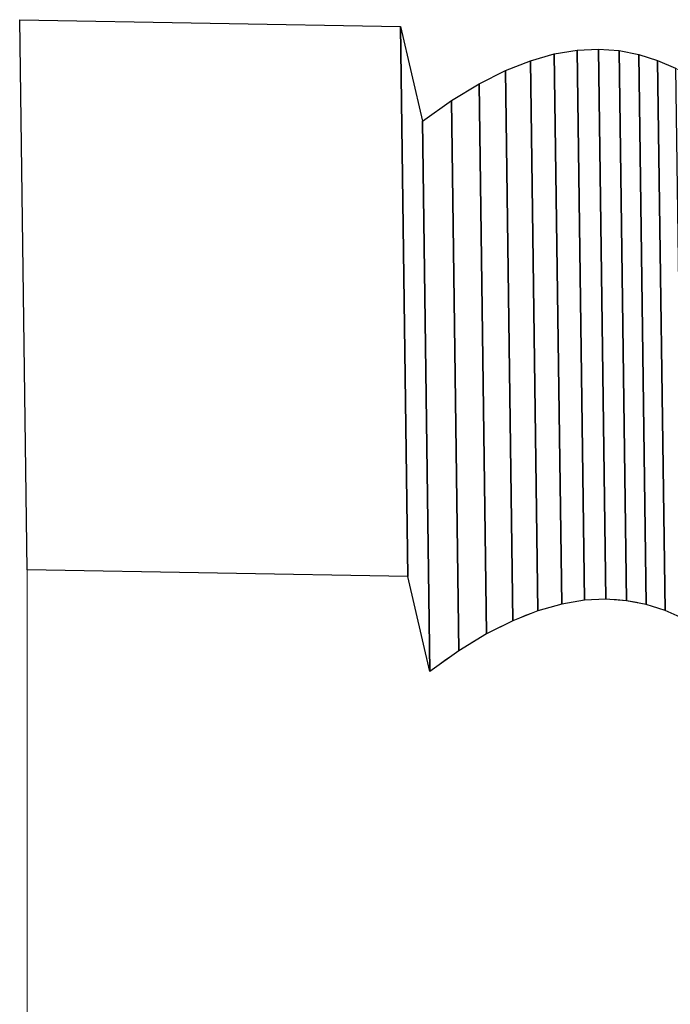
# Model space of a CAD drawing. Units: inches. Extents: x -1.82 to 1.84, y -1.04 to 3.04.
# Drawn here: x -1.72 to -0.84, y -0.21 to 1.12 of the extents above; entities that cross this region are included whole.
import ezdxf

# ---------------------------------------------------------------- set-up
doc = ezdxf.new("R2010")
doc.units = ezdxf.units.IN
doc.header["$MEASUREMENT"] = 0
doc.layers.add('Layer 1', color=7, linetype='Continuous')

msp = doc.modelspace()

# ---------------------------------------------------------------- linework, layer by layer
at = {"layer": 'Layer 1', "color": 252}
for points in [[(-1.1978, 0.3683), (-1.1978, 0.3683), (-1.2078, 1.1115), (-1.2078, 1.1115), (-1.2078, 1.1115), (-1.2078, 1.1115), (-1.7225, 1.1207), (-1.7225, 1.1207), (-1.7225, 1.1207), (-1.7225, 1.1207), (-1.7125, 0.3775), (-1.7125, 0.3775), (-1.7125, 0.3775), (-1.7125, 0.3775), (-1.1978, 0.3683), (-1.1978, 0.3683)], [(-1.1978, 0.3683), (-1.1978, 0.3683), (-1.2078, 1.1115), (-1.2078, 1.1115), (-1.2078, 1.1115), (-1.2078, 1.1115), (-1.7225, 1.1207), (-1.7225, 1.1207), (-1.7225, 1.1207), (-1.7225, 1.1207), (-1.7125, 0.3775), (-1.7125, 0.3775), (-1.7125, 0.3775), (-1.7125, 0.3775), (-1.1978, 0.3683), (-1.1978, 0.3683)], [(-0.9591, 0.3364), (-0.9591, 0.3364), (-0.9691, 1.0796), (-0.9691, 1.0796), (-0.9691, 1.0796), (-0.9691, 1.0796), (-0.9998, 1.0744), (-0.9998, 1.0744), (-0.9998, 1.0744), (-0.9998, 1.0744), (-0.9897, 0.3312), (-0.9897, 0.3312), (-0.9897, 0.3312), (-0.9897, 0.3312), (-0.9591, 0.3364), (-0.9591, 0.3364)], [(-0.9591, 0.3364), (-0.9591, 0.3364), (-0.9691, 1.0796), (-0.9691, 1.0796), (-0.9691, 1.0796), (-0.9691, 1.0796), (-0.9998, 1.0744), (-0.9998, 1.0744), (-0.9998, 1.0744), (-0.9998, 1.0744), (-0.9897, 0.3312), (-0.9897, 0.3312), (-0.9897, 0.3312), (-0.9897, 0.3312), (-0.9591, 0.3364), (-0.9591, 0.3364)], [(-0.9299, 0.3378), (-0.9299, 0.3378), (-0.9399, 1.081), (-0.9399, 1.081), (-0.9399, 1.081), (-0.9399, 1.081), (-0.9691, 1.0796), (-0.9691, 1.0796), (-0.9691, 1.0796), (-0.9691, 1.0796), (-0.9591, 0.3364), (-0.9591, 0.3364), (-0.9591, 0.3364), (-0.9591, 0.3364), (-0.9299, 0.3378), (-0.9299, 0.3378)], [(-0.9299, 0.3378), (-0.9299, 0.3378), (-0.9399, 1.081), (-0.9399, 1.081), (-0.9399, 1.081), (-0.9399, 1.081), (-0.9691, 1.0796), (-0.9691, 1.0796), (-0.9691, 1.0796), (-0.9691, 1.0796), (-0.9591, 0.3364), (-0.9591, 0.3364), (-0.9591, 0.3364), (-0.9591, 0.3364), (-0.9299, 0.3378), (-0.9299, 0.3378)], [(-0.902, 0.3358), (-0.902, 0.3358), (-0.9121, 1.079), (-0.9121, 1.079), (-0.9121, 1.079), (-0.9121, 1.079), (-0.9399, 1.081), (-0.9399, 1.081), (-0.9399, 1.081), (-0.9399, 1.081), (-0.9299, 0.3378), (-0.9299, 0.3378), (-0.9299, 0.3378), (-0.9299, 0.3378), (-0.902, 0.3358), (-0.902, 0.3358)], [(-0.902, 0.3358), (-0.902, 0.3358), (-0.9121, 1.079), (-0.9121, 1.079), (-0.9121, 1.079), (-0.9121, 1.079), (-0.9399, 1.081), (-0.9399, 1.081), (-0.9399, 1.081), (-0.9399, 1.081), (-0.9299, 0.3378), (-0.9299, 0.3378), (-0.9299, 0.3378), (-0.9299, 0.3378), (-0.902, 0.3358), (-0.902, 0.3358)], [(-0.8755, 0.3306), (-0.8755, 0.3306), (-0.8855, 1.0738), (-0.8855, 1.0738), (-0.8855, 1.0738), (-0.8855, 1.0738), (-0.9121, 1.079), (-0.9121, 1.079), (-0.9121, 1.079), (-0.9121, 1.079), (-0.902, 0.3358), (-0.902, 0.3358), (-0.902, 0.3358), (-0.902, 0.3358), (-0.8755, 0.3306), (-0.8755, 0.3306)], [(-0.8755, 0.3306), (-0.8755, 0.3306), (-0.8855, 1.0738), (-0.8855, 1.0738), (-0.8855, 1.0738), (-0.8855, 1.0738), (-0.9121, 1.079), (-0.9121, 1.079), (-0.9121, 1.079), (-0.9121, 1.079), (-0.902, 0.3358), (-0.902, 0.3358), (-0.902, 0.3358), (-0.902, 0.3358), (-0.8755, 0.3306), (-0.8755, 0.3306)], [(-1.0219, 0.3221), (-1.0219, 0.3221), (-1.032, 1.0653), (-1.032, 1.0653), (-1.032, 1.0653), (-1.032, 1.0653), (-1.0658, 1.0519), (-1.0658, 1.0519), (-1.0658, 1.0519), (-1.0658, 1.0519), (-1.0558, 0.3087), (-1.0558, 0.3087), (-1.0558, 0.3087), (-1.0558, 0.3087), (-1.0219, 0.3221), (-1.0219, 0.3221)], [(-1.0219, 0.3221), (-1.0219, 0.3221), (-1.032, 1.0653), (-1.032, 1.0653), (-1.032, 1.0653), (-1.032, 1.0653), (-1.0658, 1.0519), (-1.0658, 1.0519), (-1.0658, 1.0519), (-1.0658, 1.0519), (-1.0558, 0.3087), (-1.0558, 0.3087), (-1.0558, 0.3087), (-1.0558, 0.3087), (-1.0219, 0.3221), (-1.0219, 0.3221)], [(-0.9897, 0.3312), (-0.9897, 0.3312), (-0.9998, 1.0744), (-0.9998, 1.0744), (-0.9998, 1.0744), (-0.9998, 1.0744), (-1.032, 1.0653), (-1.032, 1.0653), (-1.032, 1.0653), (-1.032, 1.0653), (-1.0219, 0.3221), (-1.0219, 0.3221), (-1.0219, 0.3221), (-1.0219, 0.3221), (-0.9897, 0.3312), (-0.9897, 0.3312)], [(-0.9897, 0.3312), (-0.9897, 0.3312), (-0.9998, 1.0744), (-0.9998, 1.0744), (-0.9998, 1.0744), (-0.9998, 1.0744), (-1.032, 1.0653), (-1.032, 1.0653), (-1.032, 1.0653), (-1.032, 1.0653), (-1.0219, 0.3221), (-1.0219, 0.3221), (-1.0219, 0.3221), (-1.0219, 0.3221), (-0.9897, 0.3312), (-0.9897, 0.3312)], [(-0.8501, 0.3225), (-0.8501, 0.3225), (-0.8601, 1.0657), (-0.8601, 1.0657), (-0.8601, 1.0657), (-0.8601, 1.0657), (-0.8855, 1.0738), (-0.8855, 1.0738), (-0.8855, 1.0738), (-0.8855, 1.0738), (-0.8755, 0.3306), (-0.8755, 0.3306), (-0.8755, 0.3306), (-0.8755, 0.3306), (-0.8501, 0.3225), (-0.8501, 0.3225)], [(-0.8501, 0.3225), (-0.8501, 0.3225), (-0.8601, 1.0657), (-0.8601, 1.0657), (-0.8601, 1.0657), (-0.8601, 1.0657), (-0.8855, 1.0738), (-0.8855, 1.0738), (-0.8855, 1.0738), (-0.8855, 1.0738), (-0.8755, 0.3306), (-0.8755, 0.3306), (-0.8755, 0.3306), (-0.8755, 0.3306), (-0.8501, 0.3225), (-0.8501, 0.3225)], [(-0.8258, 0.3118), (-0.8258, 0.3118), (-0.8358, 1.055), (-0.8358, 1.055), (-0.8358, 1.055), (-0.8358, 1.055), (-0.8601, 1.0657), (-0.8601, 1.0657), (-0.8601, 1.0657), (-0.8601, 1.0657), (-0.8501, 0.3225), (-0.8501, 0.3225), (-0.8501, 0.3225), (-0.8501, 0.3225), (-0.8258, 0.3118), (-0.8258, 0.3118)], [(-0.8258, 0.3118), (-0.8258, 0.3118), (-0.8358, 1.055), (-0.8358, 1.055), (-0.8358, 1.055), (-0.8358, 1.055), (-0.8601, 1.0657), (-0.8601, 1.0657), (-0.8601, 1.0657), (-0.8601, 1.0657), (-0.8501, 0.3225), (-0.8501, 0.3225), (-0.8501, 0.3225), (-0.8501, 0.3225), (-0.8258, 0.3118), (-0.8258, 0.3118)]]:
    msp.add_open_spline(points, degree=3, knots=[0, 0, 0, 0, 0.25, 0.25, 0.25, 0.25, 0.5, 0.5, 0.5, 0.5, 0.75, 0.75, 0.75, 0.75, 1, 1, 1, 1], dxfattribs=at)
at = {"layer": 'Layer 1', "color": 250, "lineweight": 5}
for points, knots in [([(-1.1978, 0.3683), (-1.1978, 0.3683), (-1.2078, 1.1115), (-1.2078, 1.1115), (-1.2078, 1.1115), (-1.2078, 1.1115), (-1.7225, 1.1207), (-1.7225, 1.1207), (-1.7225, 1.1207), (-1.7225, 1.1207), (-1.7125, 0.3775), (-1.7125, 0.3775), (-1.7125, 0.3775), (-1.7125, 0.3775), (-1.1978, 0.3683), (-1.1978, 0.3683)], [0, 0, 0, 0, 0.25, 0.25, 0.25, 0.25, 0.5, 0.5, 0.5, 0.5, 0.75, 0.75, 0.75, 0.75, 1, 1, 1, 1]), ([(-1.1978, 0.3683), (-1.1978, 0.3683), (-1.2078, 1.1115), (-1.2078, 1.1115), (-1.2078, 1.1115), (-1.2078, 1.1115), (-1.7225, 1.1207), (-1.7225, 1.1207), (-1.7225, 1.1207), (-1.7225, 1.1207), (-1.7125, 0.3775), (-1.7125, 0.3775), (-1.7125, 0.3775), (-1.7125, 0.3775), (-1.1978, 0.3683), (-1.1978, 0.3683)], [0, 0, 0, 0, 0.25, 0.25, 0.25, 0.25, 0.5, 0.5, 0.5, 0.5, 0.75, 0.75, 0.75, 0.75, 1, 1, 1, 1]), ([(-1.1681, 0.2403), (-1.1681, 0.2403), (-1.1781, 0.9834), (-1.1781, 0.9834), (-1.1781, 0.9834), (-1.1781, 0.9834), (-1.2078, 1.1115), (-1.2078, 1.1115), (-1.2078, 1.1115), (-1.2078, 1.1115), (-1.1978, 0.3683), (-1.1978, 0.3683), (-1.1978, 0.3683), (-1.1978, 0.3683), (-1.1681, 0.2403), (-1.1681, 0.2403)], [0, 0, 0, 0, 0.25, 0.25, 0.25, 0.25, 0.5, 0.5, 0.5, 0.5, 0.75, 0.75, 0.75, 0.75, 1, 1, 1, 1]), ([(-1.1681, 0.2403), (-1.1681, 0.2403), (-1.1781, 0.9834), (-1.1781, 0.9834), (-1.1781, 0.9834), (-1.1781, 0.9834), (-1.2078, 1.1115), (-1.2078, 1.1115), (-1.2078, 1.1115), (-1.2078, 1.1115), (-1.1978, 0.3683), (-1.1978, 0.3683), (-1.1978, 0.3683), (-1.1978, 0.3683), (-1.1681, 0.2403), (-1.1681, 0.2403)], [0, 0, 0, 0, 0.25, 0.25, 0.25, 0.25, 0.5, 0.5, 0.5, 0.5, 0.75, 0.75, 0.75, 0.75, 1, 1, 1, 1]), ([(-0.4001, -0.0326), (-0.4001, -0.0326), (-0.4101, 0.7106), (-0.4101, 0.7106), (-0.4101, 0.7106), (-0.4101, 0.7106), (-0.4333, 0.713), (-0.4333, 0.713), (-0.4333, 0.713), (-0.4333, 0.713), (-0.4555, 0.7185), (-0.4555, 0.7185), (-0.4555, 0.7185), (-0.4555, 0.7185), (-0.477, 0.7269), (-0.477, 0.7269), (-0.477, 0.7269), (-0.477, 0.7269), (-0.4978, 0.7379), (-0.4978, 0.7379), (-0.4978, 0.7379), (-0.4978, 0.7379), (-0.5179, 0.7512), (-0.5179, 0.7512), (-0.5179, 0.7512), (-0.5179, 0.7512), (-0.5376, 0.7666), (-0.5376, 0.7666), (-0.5376, 0.7666), (-0.5376, 0.7666), (-0.5569, 0.7837), (-0.5569, 0.7837), (-0.5569, 0.7837), (-0.5569, 0.7837), (-0.5759, 0.8023), (-0.5759, 0.8023), (-0.5759, 0.8023), (-0.5759, 0.8023), (-0.5946, 0.8221), (-0.5946, 0.8221), (-0.5946, 0.8221), (-0.5946, 0.8221), (-0.6132, 0.8429), (-0.6132, 0.8429), (-0.6132, 0.8429), (-0.6132, 0.8429), (-0.6317, 0.8643), (-0.6317, 0.8643), (-0.6317, 0.8643), (-0.6317, 0.8643), (-0.6504, 0.8861), (-0.6504, 0.8861), (-0.6504, 0.8861), (-0.6504, 0.8861), (-0.6691, 0.9081), (-0.6691, 0.9081), (-0.6691, 0.9081), (-0.6691, 0.9081), (-0.6881, 0.9298), (-0.6881, 0.9298), (-0.6881, 0.9298), (-0.6881, 0.9298), (-0.7075, 0.9512), (-0.7075, 0.9512), (-0.7075, 0.9512), (-0.7075, 0.9512), (-0.7273, 0.9719), (-0.7273, 0.9719), (-0.7273, 0.9719), (-0.7273, 0.9719), (-0.7475, 0.9915), (-0.7475, 0.9915), (-0.7475, 0.9915), (-0.7475, 0.9915), (-0.7685, 1.01), (-0.7685, 1.01), (-0.7685, 1.01), (-0.7685, 1.01), (-0.7901, 1.0269), (-0.7901, 1.0269), (-0.7901, 1.0269), (-0.7901, 1.0269), (-0.8125, 1.042), (-0.8125, 1.042), (-0.8125, 1.042), (-0.8125, 1.042), (-0.8358, 1.055), (-0.8358, 1.055), (-0.8358, 1.055), (-0.8358, 1.055), (-0.8601, 1.0657), (-0.8601, 1.0657), (-0.8601, 1.0657), (-0.8601, 1.0657), (-0.8855, 1.0738), (-0.8855, 1.0738), (-0.8855, 1.0738), (-0.8855, 1.0738), (-0.9121, 1.079), (-0.9121, 1.079), (-0.9121, 1.079), (-0.9121, 1.079), (-0.9399, 1.081), (-0.9399, 1.081), (-0.9399, 1.081), (-0.9399, 1.081), (-0.9691, 1.0796), (-0.9691, 1.0796), (-0.9691, 1.0796), (-0.9691, 1.0796), (-0.9998, 1.0744), (-0.9998, 1.0744), (-0.9998, 1.0744), (-0.9998, 1.0744), (-1.032, 1.0653), (-1.032, 1.0653), (-1.032, 1.0653), (-1.032, 1.0653), (-1.0658, 1.0519), (-1.0658, 1.0519), (-1.0658, 1.0519), (-1.0658, 1.0519), (-1.1014, 1.034), (-1.1014, 1.034), (-1.1014, 1.034), (-1.1014, 1.034), (-1.1388, 1.0113), (-1.1388, 1.0113), (-1.1388, 1.0113), (-1.1388, 1.0113), (-1.1781, 0.9834), (-1.1781, 0.9834), (-1.1781, 0.9834), (-1.1781, 0.9834), (-1.1681, 0.2403), (-1.1681, 0.2403), (-1.1681, 0.2403), (-1.1681, 0.2403), (-1.1287, 0.2681), (-1.1287, 0.2681), (-1.1287, 0.2681), (-1.1287, 0.2681), (-1.0913, 0.2908), (-1.0913, 0.2908), (-1.0913, 0.2908), (-1.0913, 0.2908), (-1.0558, 0.3087), (-1.0558, 0.3087), (-1.0558, 0.3087), (-1.0558, 0.3087), (-1.0219, 0.3221), (-1.0219, 0.3221), (-1.0219, 0.3221), (-1.0219, 0.3221), (-0.9897, 0.3312), (-0.9897, 0.3312), (-0.9897, 0.3312), (-0.9897, 0.3312), (-0.9591, 0.3364), (-0.9591, 0.3364), (-0.9591, 0.3364), (-0.9591, 0.3364), (-0.9299, 0.3378), (-0.9299, 0.3378), (-0.9299, 0.3378), (-0.9299, 0.3378), (-0.902, 0.3358), (-0.902, 0.3358), (-0.902, 0.3358), (-0.902, 0.3358), (-0.8755, 0.3306), (-0.8755, 0.3306), (-0.8755, 0.3306), (-0.8755, 0.3306), (-0.8501, 0.3225), (-0.8501, 0.3225), (-0.8501, 0.3225), (-0.8501, 0.3225), (-0.8258, 0.3118), (-0.8258, 0.3118), (-0.8258, 0.3118), (-0.8258, 0.3118), (-0.8025, 0.2988), (-0.8025, 0.2988), (-0.8025, 0.2988), (-0.8025, 0.2988), (-0.78, 0.2837), (-0.78, 0.2837), (-0.78, 0.2837), (-0.78, 0.2837), (-0.7584, 0.2668), (-0.7584, 0.2668), (-0.7584, 0.2668), (-0.7584, 0.2668), (-0.7375, 0.2483), (-0.7375, 0.2483), (-0.7375, 0.2483), (-0.7375, 0.2483), (-0.7172, 0.2287), (-0.7172, 0.2287), (-0.7172, 0.2287), (-0.7172, 0.2287), (-0.6974, 0.208), (-0.6974, 0.208), (-0.6974, 0.208), (-0.6974, 0.208), (-0.6781, 0.1866), (-0.6781, 0.1866), (-0.6781, 0.1866), (-0.6781, 0.1866), (-0.6591, 0.1649), (-0.6591, 0.1649), (-0.6591, 0.1649), (-0.6591, 0.1649), (-0.6403, 0.1429), (-0.6403, 0.1429), (-0.6403, 0.1429), (-0.6403, 0.1429), (-0.6217, 0.1211), (-0.6217, 0.1211), (-0.6217, 0.1211), (-0.6217, 0.1211), (-0.6031, 0.0997), (-0.6031, 0.0997), (-0.6031, 0.0997), (-0.6031, 0.0997), (-0.5845, 0.0789), (-0.5845, 0.0789), (-0.5845, 0.0789), (-0.5845, 0.0789), (-0.5658, 0.0591), (-0.5658, 0.0591), (-0.5658, 0.0591), (-0.5658, 0.0591), (-0.5469, 0.0405), (-0.5469, 0.0405), (-0.5469, 0.0405), (-0.5469, 0.0405), (-0.5276, 0.0234), (-0.5276, 0.0234), (-0.5276, 0.0234), (-0.5276, 0.0234), (-0.5079, 0.0081), (-0.5079, 0.0081), (-0.5079, 0.0081), (-0.5079, 0.0081), (-0.4877, -0.0053), (-0.4877, -0.0053), (-0.4877, -0.0053), (-0.4877, -0.0053), (-0.4669, -0.0163), (-0.4669, -0.0163), (-0.4669, -0.0163), (-0.4669, -0.0163), (-0.4455, -0.0247), (-0.4455, -0.0247), (-0.4455, -0.0247), (-0.4455, -0.0247), (-0.4232, -0.0302), (-0.4232, -0.0302), (-0.4232, -0.0302), (-0.4232, -0.0302), (-0.4001, -0.0326), (-0.4001, -0.0326)], [0, 0, 0, 0, 0.015152, 0.015152, 0.015152, 0.015152, 0.030303, 0.030303, 0.030303, 0.030303, 0.045455, 0.045455, 0.045455, 0.045455, 0.060606, 0.060606, 0.060606, 0.060606, 0.075758, 0.075758, 0.075758, 0.075758, 0.090909, 0.090909, 0.090909, 0.090909, 0.106061, 0.106061, 0.106061, 0.106061, 0.121212, 0.121212, 0.121212, 0.121212, 0.136364, 0.136364, 0.136364, 0.136364, 0.151515, 0.151515, 0.151515, 0.151515, 0.166667, 0.166667, 0.166667, 0.166667, 0.181818, 0.181818, 0.181818, 0.181818, 0.19697, 0.19697, 0.19697, 0.19697, 0.212121, 0.212121, 0.212121, 0.212121, 0.227273, 0.227273, 0.227273, 0.227273, 0.242424, 0.242424, 0.242424, 0.242424, 0.257576, 0.257576, 0.257576, 0.257576, 0.272727, 0.272727, 0.272727, 0.272727, 0.287879, 0.287879, 0.287879, 0.287879, 0.30303, 0.30303, 0.30303, 0.30303, 0.318182, 0.318182, 0.318182, 0.318182, 0.333333, 0.333333, 0.333333, 0.333333, 0.348485, 0.348485, 0.348485, 0.348485, 0.363636, 0.363636, 0.363636, 0.363636, 0.378788, 0.378788, 0.378788, 0.378788, 0.393939, 0.393939, 0.393939, 0.393939, 0.409091, 0.409091, 0.409091, 0.409091, 0.424242, 0.424242, 0.424242, 0.424242, 0.439394, 0.439394, 0.439394, 0.439394, 0.454545, 0.454545, 0.454545, 0.454545, 0.469697, 0.469697, 0.469697, 0.469697, 0.484848, 0.484848, 0.484848, 0.484848, 0.5, 0.5, 0.5, 0.5, 0.515152, 0.515152, 0.515152, 0.515152, 0.530303, 0.530303, 0.530303, 0.530303, 0.545455, 0.545455, 0.545455, 0.545455, 0.560606, 0.560606, 0.560606, 0.560606, 0.575758, 0.575758, 0.575758, 0.575758, 0.590909, 0.590909, 0.590909, 0.590909, 0.606061, 0.606061, 0.606061, 0.606061, 0.621212, 0.621212, 0.621212, 0.621212, 0.636364, 0.636364, 0.636364, 0.636364, 0.651515, 0.651515, 0.651515, 0.651515, 0.666667, 0.666667, 0.666667, 0.666667, 0.681818, 0.681818, 0.681818, 0.681818, 0.69697, 0.69697, 0.69697, 0.69697, 0.712121, 0.712121, 0.712121, 0.712121, 0.727273, 0.727273, 0.727273, 0.727273, 0.742424, 0.742424, 0.742424, 0.742424, 0.757576, 0.757576, 0.757576, 0.757576, 0.772727, 0.772727, 0.772727, 0.772727, 0.787879, 0.787879, 0.787879, 0.787879, 0.80303, 0.80303, 0.80303, 0.80303, 0.818182, 0.818182, 0.818182, 0.818182, 0.833333, 0.833333, 0.833333, 0.833333, 0.848485, 0.848485, 0.848485, 0.848485, 0.863636, 0.863636, 0.863636, 0.863636, 0.878788, 0.878788, 0.878788, 0.878788, 0.893939, 0.893939, 0.893939, 0.893939, 0.909091, 0.909091, 0.909091, 0.909091, 0.924242, 0.924242, 0.924242, 0.924242, 0.939394, 0.939394, 0.939394, 0.939394, 0.954545, 0.954545, 0.954545, 0.954545, 0.969697, 0.969697, 0.969697, 0.969697, 0.984848, 0.984848, 0.984848, 0.984848, 1, 1, 1, 1]), ([(-0.4001, -0.0326), (-0.4001, -0.0326), (-0.4101, 0.7106), (-0.4101, 0.7106), (-0.4101, 0.7106), (-0.4101, 0.7106), (-0.4333, 0.713), (-0.4333, 0.713), (-0.4333, 0.713), (-0.4333, 0.713), (-0.4555, 0.7185), (-0.4555, 0.7185), (-0.4555, 0.7185), (-0.4555, 0.7185), (-0.477, 0.7269), (-0.477, 0.7269), (-0.477, 0.7269), (-0.477, 0.7269), (-0.4978, 0.7379), (-0.4978, 0.7379), (-0.4978, 0.7379), (-0.4978, 0.7379), (-0.5179, 0.7512), (-0.5179, 0.7512), (-0.5179, 0.7512), (-0.5179, 0.7512), (-0.5376, 0.7666), (-0.5376, 0.7666), (-0.5376, 0.7666), (-0.5376, 0.7666), (-0.5569, 0.7837), (-0.5569, 0.7837), (-0.5569, 0.7837), (-0.5569, 0.7837), (-0.5759, 0.8023), (-0.5759, 0.8023), (-0.5759, 0.8023), (-0.5759, 0.8023), (-0.5946, 0.8221), (-0.5946, 0.8221), (-0.5946, 0.8221), (-0.5946, 0.8221), (-0.6132, 0.8429), (-0.6132, 0.8429), (-0.6132, 0.8429), (-0.6132, 0.8429), (-0.6317, 0.8643), (-0.6317, 0.8643), (-0.6317, 0.8643), (-0.6317, 0.8643), (-0.6504, 0.8861), (-0.6504, 0.8861), (-0.6504, 0.8861), (-0.6504, 0.8861), (-0.6691, 0.9081), (-0.6691, 0.9081), (-0.6691, 0.9081), (-0.6691, 0.9081), (-0.6881, 0.9298), (-0.6881, 0.9298), (-0.6881, 0.9298), (-0.6881, 0.9298), (-0.7075, 0.9512), (-0.7075, 0.9512), (-0.7075, 0.9512), (-0.7075, 0.9512), (-0.7273, 0.9719), (-0.7273, 0.9719), (-0.7273, 0.9719), (-0.7273, 0.9719), (-0.7475, 0.9915), (-0.7475, 0.9915), (-0.7475, 0.9915), (-0.7475, 0.9915), (-0.7685, 1.01), (-0.7685, 1.01), (-0.7685, 1.01), (-0.7685, 1.01), (-0.7901, 1.0269), (-0.7901, 1.0269), (-0.7901, 1.0269), (-0.7901, 1.0269), (-0.8125, 1.042), (-0.8125, 1.042), (-0.8125, 1.042), (-0.8125, 1.042), (-0.8358, 1.055), (-0.8358, 1.055), (-0.8358, 1.055), (-0.8358, 1.055), (-0.8601, 1.0657), (-0.8601, 1.0657), (-0.8601, 1.0657), (-0.8601, 1.0657), (-0.8855, 1.0738), (-0.8855, 1.0738), (-0.8855, 1.0738), (-0.8855, 1.0738), (-0.9121, 1.079), (-0.9121, 1.079), (-0.9121, 1.079), (-0.9121, 1.079), (-0.9399, 1.081), (-0.9399, 1.081), (-0.9399, 1.081), (-0.9399, 1.081), (-0.9691, 1.0796), (-0.9691, 1.0796), (-0.9691, 1.0796), (-0.9691, 1.0796), (-0.9998, 1.0744), (-0.9998, 1.0744), (-0.9998, 1.0744), (-0.9998, 1.0744), (-1.032, 1.0653), (-1.032, 1.0653), (-1.032, 1.0653), (-1.032, 1.0653), (-1.0658, 1.0519), (-1.0658, 1.0519), (-1.0658, 1.0519), (-1.0658, 1.0519), (-1.1014, 1.034), (-1.1014, 1.034), (-1.1014, 1.034), (-1.1014, 1.034), (-1.1388, 1.0113), (-1.1388, 1.0113), (-1.1388, 1.0113), (-1.1388, 1.0113), (-1.1781, 0.9834), (-1.1781, 0.9834), (-1.1781, 0.9834), (-1.1781, 0.9834), (-1.1681, 0.2403), (-1.1681, 0.2403), (-1.1681, 0.2403), (-1.1681, 0.2403), (-1.1287, 0.2681), (-1.1287, 0.2681), (-1.1287, 0.2681), (-1.1287, 0.2681), (-1.0913, 0.2908), (-1.0913, 0.2908), (-1.0913, 0.2908), (-1.0913, 0.2908), (-1.0558, 0.3087), (-1.0558, 0.3087), (-1.0558, 0.3087), (-1.0558, 0.3087), (-1.0219, 0.3221), (-1.0219, 0.3221), (-1.0219, 0.3221), (-1.0219, 0.3221), (-0.9897, 0.3312), (-0.9897, 0.3312), (-0.9897, 0.3312), (-0.9897, 0.3312), (-0.9591, 0.3364), (-0.9591, 0.3364), (-0.9591, 0.3364), (-0.9591, 0.3364), (-0.9299, 0.3378), (-0.9299, 0.3378), (-0.9299, 0.3378), (-0.9299, 0.3378), (-0.902, 0.3358), (-0.902, 0.3358), (-0.902, 0.3358), (-0.902, 0.3358), (-0.8755, 0.3306), (-0.8755, 0.3306), (-0.8755, 0.3306), (-0.8755, 0.3306), (-0.8501, 0.3225), (-0.8501, 0.3225), (-0.8501, 0.3225), (-0.8501, 0.3225), (-0.8258, 0.3118), (-0.8258, 0.3118), (-0.8258, 0.3118), (-0.8258, 0.3118), (-0.8025, 0.2988), (-0.8025, 0.2988), (-0.8025, 0.2988), (-0.8025, 0.2988), (-0.78, 0.2837), (-0.78, 0.2837), (-0.78, 0.2837), (-0.78, 0.2837), (-0.7584, 0.2668), (-0.7584, 0.2668), (-0.7584, 0.2668), (-0.7584, 0.2668), (-0.7375, 0.2483), (-0.7375, 0.2483), (-0.7375, 0.2483), (-0.7375, 0.2483), (-0.7172, 0.2287), (-0.7172, 0.2287), (-0.7172, 0.2287), (-0.7172, 0.2287), (-0.6974, 0.208), (-0.6974, 0.208), (-0.6974, 0.208), (-0.6974, 0.208), (-0.6781, 0.1866), (-0.6781, 0.1866), (-0.6781, 0.1866), (-0.6781, 0.1866), (-0.6591, 0.1649), (-0.6591, 0.1649), (-0.6591, 0.1649), (-0.6591, 0.1649), (-0.6403, 0.1429), (-0.6403, 0.1429), (-0.6403, 0.1429), (-0.6403, 0.1429), (-0.6217, 0.1211), (-0.6217, 0.1211), (-0.6217, 0.1211), (-0.6217, 0.1211), (-0.6031, 0.0997), (-0.6031, 0.0997), (-0.6031, 0.0997), (-0.6031, 0.0997), (-0.5845, 0.0789), (-0.5845, 0.0789), (-0.5845, 0.0789), (-0.5845, 0.0789), (-0.5658, 0.0591), (-0.5658, 0.0591), (-0.5658, 0.0591), (-0.5658, 0.0591), (-0.5469, 0.0405), (-0.5469, 0.0405), (-0.5469, 0.0405), (-0.5469, 0.0405), (-0.5276, 0.0234), (-0.5276, 0.0234), (-0.5276, 0.0234), (-0.5276, 0.0234), (-0.5079, 0.0081), (-0.5079, 0.0081), (-0.5079, 0.0081), (-0.5079, 0.0081), (-0.4877, -0.0053), (-0.4877, -0.0053), (-0.4877, -0.0053), (-0.4877, -0.0053), (-0.4669, -0.0163), (-0.4669, -0.0163), (-0.4669, -0.0163), (-0.4669, -0.0163), (-0.4455, -0.0247), (-0.4455, -0.0247), (-0.4455, -0.0247), (-0.4455, -0.0247), (-0.4232, -0.0302), (-0.4232, -0.0302), (-0.4232, -0.0302), (-0.4232, -0.0302), (-0.4001, -0.0326), (-0.4001, -0.0326)], [0, 0, 0, 0, 0.015152, 0.015152, 0.015152, 0.015152, 0.030303, 0.030303, 0.030303, 0.030303, 0.045455, 0.045455, 0.045455, 0.045455, 0.060606, 0.060606, 0.060606, 0.060606, 0.075758, 0.075758, 0.075758, 0.075758, 0.090909, 0.090909, 0.090909, 0.090909, 0.106061, 0.106061, 0.106061, 0.106061, 0.121212, 0.121212, 0.121212, 0.121212, 0.136364, 0.136364, 0.136364, 0.136364, 0.151515, 0.151515, 0.151515, 0.151515, 0.166667, 0.166667, 0.166667, 0.166667, 0.181818, 0.181818, 0.181818, 0.181818, 0.19697, 0.19697, 0.19697, 0.19697, 0.212121, 0.212121, 0.212121, 0.212121, 0.227273, 0.227273, 0.227273, 0.227273, 0.242424, 0.242424, 0.242424, 0.242424, 0.257576, 0.257576, 0.257576, 0.257576, 0.272727, 0.272727, 0.272727, 0.272727, 0.287879, 0.287879, 0.287879, 0.287879, 0.30303, 0.30303, 0.30303, 0.30303, 0.318182, 0.318182, 0.318182, 0.318182, 0.333333, 0.333333, 0.333333, 0.333333, 0.348485, 0.348485, 0.348485, 0.348485, 0.363636, 0.363636, 0.363636, 0.363636, 0.378788, 0.378788, 0.378788, 0.378788, 0.393939, 0.393939, 0.393939, 0.393939, 0.409091, 0.409091, 0.409091, 0.409091, 0.424242, 0.424242, 0.424242, 0.424242, 0.439394, 0.439394, 0.439394, 0.439394, 0.454545, 0.454545, 0.454545, 0.454545, 0.469697, 0.469697, 0.469697, 0.469697, 0.484848, 0.484848, 0.484848, 0.484848, 0.5, 0.5, 0.5, 0.5, 0.515152, 0.515152, 0.515152, 0.515152, 0.530303, 0.530303, 0.530303, 0.530303, 0.545455, 0.545455, 0.545455, 0.545455, 0.560606, 0.560606, 0.560606, 0.560606, 0.575758, 0.575758, 0.575758, 0.575758, 0.590909, 0.590909, 0.590909, 0.590909, 0.606061, 0.606061, 0.606061, 0.606061, 0.621212, 0.621212, 0.621212, 0.621212, 0.636364, 0.636364, 0.636364, 0.636364, 0.651515, 0.651515, 0.651515, 0.651515, 0.666667, 0.666667, 0.666667, 0.666667, 0.681818, 0.681818, 0.681818, 0.681818, 0.69697, 0.69697, 0.69697, 0.69697, 0.712121, 0.712121, 0.712121, 0.712121, 0.727273, 0.727273, 0.727273, 0.727273, 0.742424, 0.742424, 0.742424, 0.742424, 0.757576, 0.757576, 0.757576, 0.757576, 0.772727, 0.772727, 0.772727, 0.772727, 0.787879, 0.787879, 0.787879, 0.787879, 0.80303, 0.80303, 0.80303, 0.80303, 0.818182, 0.818182, 0.818182, 0.818182, 0.833333, 0.833333, 0.833333, 0.833333, 0.848485, 0.848485, 0.848485, 0.848485, 0.863636, 0.863636, 0.863636, 0.863636, 0.878788, 0.878788, 0.878788, 0.878788, 0.893939, 0.893939, 0.893939, 0.893939, 0.909091, 0.909091, 0.909091, 0.909091, 0.924242, 0.924242, 0.924242, 0.924242, 0.939394, 0.939394, 0.939394, 0.939394, 0.954545, 0.954545, 0.954545, 0.954545, 0.969697, 0.969697, 0.969697, 0.969697, 0.984848, 0.984848, 0.984848, 0.984848, 1, 1, 1, 1])]:
    msp.add_open_spline(points, degree=3, knots=knots, dxfattribs=at)
at = {"layer": 'Layer 1', "color": 8}
for points in [[(-1.1681, 0.2403), (-1.1681, 0.2403), (-1.1781, 0.9834), (-1.1781, 0.9834), (-1.1781, 0.9834), (-1.1781, 0.9834), (-1.2078, 1.1115), (-1.2078, 1.1115), (-1.2078, 1.1115), (-1.2078, 1.1115), (-1.1978, 0.3683), (-1.1978, 0.3683), (-1.1978, 0.3683), (-1.1978, 0.3683), (-1.1681, 0.2403), (-1.1681, 0.2403)], [(-1.1681, 0.2403), (-1.1681, 0.2403), (-1.1781, 0.9834), (-1.1781, 0.9834), (-1.1781, 0.9834), (-1.1781, 0.9834), (-1.2078, 1.1115), (-1.2078, 1.1115), (-1.2078, 1.1115), (-1.2078, 1.1115), (-1.1978, 0.3683), (-1.1978, 0.3683), (-1.1978, 0.3683), (-1.1978, 0.3683), (-1.1681, 0.2403), (-1.1681, 0.2403)], [(-1.0558, 0.3087), (-1.0558, 0.3087), (-1.0658, 1.0519), (-1.0658, 1.0519), (-1.0658, 1.0519), (-1.0658, 1.0519), (-1.1014, 1.034), (-1.1014, 1.034), (-1.1014, 1.034), (-1.1014, 1.034), (-1.0913, 0.2908), (-1.0913, 0.2908), (-1.0913, 0.2908), (-1.0913, 0.2908), (-1.0558, 0.3087), (-1.0558, 0.3087)], [(-1.0558, 0.3087), (-1.0558, 0.3087), (-1.0658, 1.0519), (-1.0658, 1.0519), (-1.0658, 1.0519), (-1.0658, 1.0519), (-1.1014, 1.034), (-1.1014, 1.034), (-1.1014, 1.034), (-1.1014, 1.034), (-1.0913, 0.2908), (-1.0913, 0.2908), (-1.0913, 0.2908), (-1.0913, 0.2908), (-1.0558, 0.3087), (-1.0558, 0.3087)], [(-1.0913, 0.2908), (-1.0913, 0.2908), (-1.1014, 1.034), (-1.1014, 1.034), (-1.1014, 1.034), (-1.1014, 1.034), (-1.1388, 1.0113), (-1.1388, 1.0113), (-1.1388, 1.0113), (-1.1388, 1.0113), (-1.1287, 0.2681), (-1.1287, 0.2681), (-1.1287, 0.2681), (-1.1287, 0.2681), (-1.0913, 0.2908), (-1.0913, 0.2908)], [(-1.0913, 0.2908), (-1.0913, 0.2908), (-1.1014, 1.034), (-1.1014, 1.034), (-1.1014, 1.034), (-1.1014, 1.034), (-1.1388, 1.0113), (-1.1388, 1.0113), (-1.1388, 1.0113), (-1.1388, 1.0113), (-1.1287, 0.2681), (-1.1287, 0.2681), (-1.1287, 0.2681), (-1.1287, 0.2681), (-1.0913, 0.2908), (-1.0913, 0.2908)], [(-1.1287, 0.2681), (-1.1287, 0.2681), (-1.1388, 1.0113), (-1.1388, 1.0113), (-1.1388, 1.0113), (-1.1388, 1.0113), (-1.1781, 0.9834), (-1.1781, 0.9834), (-1.1781, 0.9834), (-1.1781, 0.9834), (-1.1681, 0.2403), (-1.1681, 0.2403), (-1.1681, 0.2403), (-1.1681, 0.2403), (-1.1287, 0.2681), (-1.1287, 0.2681)], [(-1.1287, 0.2681), (-1.1287, 0.2681), (-1.1388, 1.0113), (-1.1388, 1.0113), (-1.1388, 1.0113), (-1.1388, 1.0113), (-1.1781, 0.9834), (-1.1781, 0.9834), (-1.1781, 0.9834), (-1.1781, 0.9834), (-1.1681, 0.2403), (-1.1681, 0.2403), (-1.1681, 0.2403), (-1.1681, 0.2403), (-1.1287, 0.2681), (-1.1287, 0.2681)]]:
    msp.add_open_spline(points, degree=3, knots=[0, 0, 0, 0, 0.25, 0.25, 0.25, 0.25, 0.5, 0.5, 0.5, 0.5, 0.75, 0.75, 0.75, 0.75, 1, 1, 1, 1], dxfattribs=at)
at = {"layer": 'Layer 1', "color": 7, "lineweight": 5}
msp.add_open_spline([(1.8386, -0.3941), (1.7534, -0.3601), (1.73, -0.2813), (1.7236, -0.2387), (1.7236, -0.2387), (1.7236, -0.2387), (1.6462, -0.2387), (1.6462, -0.2387), (1.6462, -0.2387), (1.6462, -0.2387), (1.6381, -0.1879), (1.6381, -0.1879), (1.6381, -0.1879), (1.6381, -0.1879), (0.0756, -0.1879), (0.0756, -0.1879), (0.0756, -0.1879), (0.0756, -0.1879), (0.0293, -0.1879), (0.0293, -0.1879), (0.0293, -0.1879), (0.0293, -0.1879), (0.0131, -0.1134), (0.0131, -0.1134), (0.0131, -0.1134), (-0.0494, -0.1134), (-0.1176, -0.0649), (-0.1224, -0.0326), (-0.1224, -0.0326), (-0.1224, -0.0326), (-0.1709, -0.0326), (-0.1709, -0.0326), (-0.1709, -0.0326), (-0.1919, 0.0674), (-0.3565, 0.1239), (-0.4001, -0.0326), (-0.4001, -0.0326), (-0.6518, -0.0245), (-0.738, 0.5651), (-1.1681, 0.2403), (-1.1681, 0.2403), (-1.1681, 0.2403), (-1.1978, 0.3683), (-1.1978, 0.3683), (-1.1978, 0.3683), (-1.1978, 0.3683), (-1.7125, 0.3775), (-1.7125, 0.3775), (-1.7125, 0.3775), (-1.7125, 0.3775), (-1.7125, -0.4975), (-1.7125, -0.4975), (-1.7125, -0.4975), (-1.7125, -0.4975), (1.8386, -0.4975), (1.8386, -0.4975), (1.8386, -0.4975), (1.8386, -0.4975), (1.8386, -0.3941), (1.8386, -0.3941)], degree=3, knots=[0, 0, 0, 0, 0.066667, 0.066667, 0.066667, 0.066667, 0.133333, 0.133333, 0.133333, 0.133333, 0.2, 0.2, 0.2, 0.2, 0.266667, 0.266667, 0.266667, 0.266667, 0.333333, 0.333333, 0.333333, 0.333333, 0.4, 0.4, 0.4, 0.4, 0.466667, 0.466667, 0.466667, 0.466667, 0.533333, 0.533333, 0.533333, 0.533333, 0.6, 0.6, 0.6, 0.6, 0.666667, 0.666667, 0.666667, 0.666667, 0.733333, 0.733333, 0.733333, 0.733333, 0.8, 0.8, 0.8, 0.8, 0.866667, 0.866667, 0.866667, 0.866667, 0.933333, 0.933333, 0.933333, 0.933333, 1, 1, 1, 1], dxfattribs=at)

doc.saveas('drawing.dxf')
